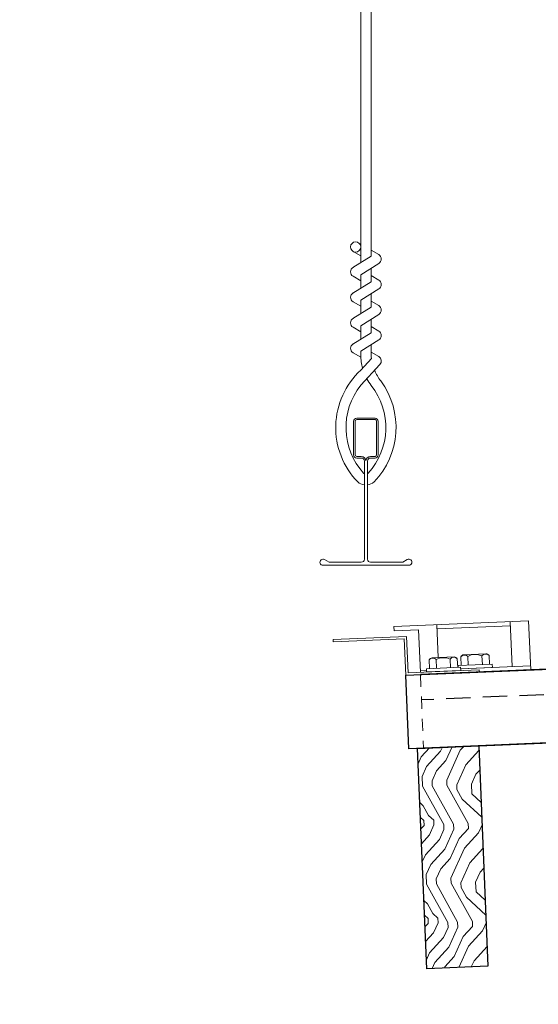
# Model space of a CAD drawing. Units: inches. Extents: x 0 to 3506, y 0 to 1152.
# Drawn here: x 1046 to 1051, y 994 to 1004 of the extents above; entities that cross this region are included whole.
import ezdxf
from ezdxf import colors
from ezdxf.entities.mleader import LeaderData, LeaderLine
from ezdxf.enums import TextEntityAlignment as Align
from ezdxf.math import Vec2, Vec3

# ---------------------------------------------------------------- set-up
doc = ezdxf.new("R2010")
doc.units = ezdxf.units.IN
doc.header["$MEASUREMENT"] = 0
doc.linetypes.add('HIDDEN', pattern=[0.375, 0.25, -0.125])
for name, color, linetype, lineweight in [('Z-ANNO-NOTE', 7, 'Continuous', 35), ('Z-CLNG-SUSP', 3, 'Continuous', 18), ('Z-CLNG-TEES', 3, 'Continuous', 18), ('Z-CLNG-WOOD', 5, 'Continuous', 25), ('Z-CLNG-WOOD-PATT', 2, 'Continuous', 15)]:
    doc.layers.add(name, color=color, linetype=linetype, lineweight=lineweight)
doc.layers.add('Z-ANNO-NPLT', color=252, linetype='Continuous', lineweight=35, plot=False)
doc.styles.add('1-4', font='arial.ttf', dxfattribs={"height": 0.375})
doc.styles.add('1-8', font='arial.ttf', dxfattribs={"height": 0.75})
doc.styles.get("Standard").update_dxf_attribs({"font": 'arial.ttf', "height": 0.09375})

msp = doc.modelspace()

# ---------------------------------------------------------------- hatches: boundary and pattern name
at = {"layer": 'Z-CLNG-WOOD-PATT'}
h = msp.add_hatch(dxfattribs=at)
h.set_pattern_fill('ENDGRAIN', color=256, angle=92.4109751)
h.set_pattern_definition([(92.410975, (1013.0466, -639.5323), (-1.0411818, 0.95704775), [0.05, -0.95]), (92.410975, (1012.9761, -640.2359), (-1.0411818, 0.95704775), [0.1, -0.9]), (92.410975, (1012.8988, -639.5886), (-1.0411818, 0.95704775), [0.05, -0.95]), (92.410975, (1012.8241, -640.1923), (-1.0411818, 0.95704775), [0.05, -0.95]), (92.410975, (1012.7489, -639.5949), (-1.0411818, 0.95704775), [0.05, -0.95]), (92.410975, (1012.7221, -640.1465), (-1.0411818, 0.95704775), [0.05, -0.95]), (92.410975, (1012.649, -639.5991), (-1.0411818, 0.95704775), [0.05, -0.95]), (92.410975, (1012.5723, -640.1528), (-1.0411818, 0.95704775), [0.05, -0.55, 0.05, -0.35]), (92.410975, (1012.4723, -640.157), (-1.0411818, 0.95704775), [0.1, -0.5, 0.05, -0.35]), (92.410975, (1012.3246, -640.2133), (-1.0411818, 0.95704775), [0.05, -0.15, 0.05, -0.4, 0.05, -0.3]), (92.410975, (1012.2268, -640.2675), (-1.0411818, 0.95704775), [0.05, -0.2, 0.1, -0.65]), (92.410975, (1012.1495, -639.6201), (-1.0411818, 0.95704775), [0.05, -0.95]), (92.410975, (1012.1269, -640.2717), (-1.0411818, 0.95704775), [0.05, -0.25, 0.05, -0.65]), (137.410975, (1013.0802, -640.3316), (-0.9991148, -0.04206704), [0.141421, -1.27279256]), (137.410975, (1013.0445, -639.48236), (-0.9991148, -0.04206704), [0.2828427, -1.13137086]), (137.410975, (1012.5449, -639.5034), (-0.9991148, -0.04206704), [0.07071, -1.34350356]), (137.410975, (1012.48076, -640.35685), (-0.9991148, -0.04206704), [0.212132, -1.20208156]), (137.410975, (1012.445, -639.5076), (-0.9991148, -0.04206704), [0.3535534, -1.06066016]), (137.410975, (1012.2951, -639.5139), (-0.9991148, -0.04206704), [0.212132, -1.20208156]), (47.410975, (1012.2036, -639.71794), (-0.04206704, 0.9991148), [0.07071, -1.34350356]), (47.410975, (1013.01765, -640.034), (-0.04206704, 0.9991148), [0.141421, -1.27279256]), (47.410975, (1012.6159, -640.00085), (-0.04206704, 0.9991148), [0.141421, -1.27279256]), (47.410975, (1012.8031, -639.6927), (-0.04206704, 0.9991148), [0.141421, -1.27279256]), (47.410975, (1012.40556, -639.7595), (-0.04206704, 0.9991148), [0.141421, -1.27279256]), (47.410975, (1012.30354, -639.7137), (-0.04206704, 0.9991148), [0.212132, -1.20208156]), (47.410975, (1012.9135, -639.9383), (-0.04206704, 0.9991148), [0.212132, -1.20208156]), (47.410975, (1012.85726, -639.7905), (-0.04206704, 0.9991148), [0.212132, -1.20208156]), (47.410975, (1012.5139, -639.9551), (-0.04206704, 0.9991148), [0.212132, -1.20208156]), (47.410975, (1012.4597, -639.8573), (-0.04206704, 0.9991148), [0.212132, -1.20208156]), (118.976026, (1012.8783, -640.29006), (-0.04206704, 0.99911479), [0.1118034, -2.1242646]), (118.976026, (1012.8967, -639.53862), (-0.04206704, 0.99911479), [0.4472136, -1.7888544]), (118.976026, (1012.74684, -639.54493), (-0.04206704, 0.99911479), [0.4472136, -1.7888544]), (118.976026, (1012.64692, -639.54914), (-0.04206704, 0.99911479), [0.447214, -0.67, 0.22361, -0.89524398]), (118.976026, (1012.49285, -639.45554), (-0.04206704, 0.99911479), [0.1118034, -2.1242646]), (118.976026, (1012.181, -640.36947), (-0.04206704, 0.99911479), [0.1118034, -2.1242646]), (118.976026, (1012.14737, -639.57017), (-0.04206704, 0.99911479), [0.2236068, -2.0124612]), (65.845924, (1013.0571, -639.7821), (-0.04206704, 0.99911479), [0.2236068, -2.0124612]), (65.845924, (1012.82203, -640.1423), (-0.04206704, 0.99911479), [0.2236068, -2.0124612]), (65.845924, (1012.9719, -640.136), (-0.04206704, 0.99911479), [0.1118034, -2.1242612]), (65.845924, (1012.72, -640.09655), (-0.04206704, 0.99911479), [0.3354102, -1.9006578]), (65.845924, (1012.7116, -639.89673), (-0.04206704, 0.99911479), [0.2236068, -2.0124612]), (65.845924, (1012.65744, -639.7989), (-0.04206704, 0.99911479), [0.2236068, -2.0124612]), (65.845924, (1012.57015, -640.10286), (-0.04206704, 0.99911479), [0.1118034, -2.1242612]), (65.845924, (1012.46814, -640.0571), (-0.04206704, 0.99911479), [0.1118034, -2.1242612]), (65.845924, (1012.2515, -639.6659), (-0.04206704, 0.99911479), [0.1118034, -2.1242612]), (65.845924, (1012.6033, -639.7011), (-0.04206704, 0.99911479), [0.1118034, -2.1242612]), (65.845924, (1012.32247, -640.16333), (-0.04206704, 0.99911479), [0.3354102, -1.9006578]), (65.845924, (1012.22467, -640.2175), (-0.04206704, 0.99911479), [0.2236068, -2.0124612]), (65.845924, (1012.50126, -639.65536), (-0.04206704, 0.99911479), [0.1118, -1.0062, 0.1118, -1.00626798]), (65.845924, (1012.31406, -639.9635), (-0.04206704, 0.99911479), [0.2236068, -2.0124612]), (65.845924, (1012.21205, -639.91776), (-0.04206704, 0.99911479), [0.2236068, -2.0124612]), (65.845924, (1012.12475, -640.2217), (-0.04206704, 0.99911479), [0.2236068, -2.0124612]), (65.845924, (1012.11213, -639.92197), (-0.04206704, 0.99911479), [0.2236068, -2.0124612])])
h.paths.add_polyline_path([(1050.256607, 996.269432), (1049.632161, 996.24314), (1049.726811, 993.995132), (1050.351258, 994.021424)])

# ---------------------------------------------------------------- linework, layer by layer
at = {"layer": 'Z-CLNG-SUSP'}
for p, q in [((1049.843947, 997.167868), (1049.829855, 997.502572)), ((1049.831622, 997.460609), (1050.579959, 997.492117)), ((1050.597459, 997.076485), (1050.578192, 997.53408)), ((1050.328798, 997.206298), (1050.10592, 997.196914)), ((1050.293998, 997.096938), (1050.29026, 997.185733)), ((1050.362365, 997.188769), (1050.366103, 997.099974)), ((1049.75049, 997.144991), (1049.754228, 997.056195)), ((1049.782464, 997.165279), (1050.005342, 997.174664)), ((1049.826333, 997.059231), (1049.822594, 997.148027)), ((1049.970543, 997.065303), (1049.966804, 997.154099)), ((1050.042648, 997.068339), (1050.038909, 997.157134)), ((1050.048048, 997.086582), (1050.39574, 997.101221)), ((1050.048048, 997.086582), (1050.048805, 997.068598)), ((1050.072923, 997.0544), (1050.785292, 997.084394)), ((1050.077684, 997.08783), (1050.073945, 997.176626)), ((1050.149789, 997.090866), (1050.14605, 997.179662)), ((1050.39574, 997.101221), (1050.397136, 997.068051)), ((1049.661288, 997.037068), (1049.725231, 997.039761)), ((1050.072284, 997.069587), (1049.724592, 997.054947)), ((1049.724592, 997.054947), (1049.725989, 997.021777)), ((1050.073681, 997.036416), (1049.725989, 997.021777)), ((1050.072284, 997.069587), (1050.073681, 997.036416)), ((1050.072923, 997.0544), (1050.397136, 997.068051))]:
    msp.add_line(p, q, dxfattribs=at)
msp.add_lwpolyline([(1049.662045, 997.019084), (1049.643788, 997.4527), (1049.39401, 997.442183), (1049.392243, 997.484146), (1050.766026, 997.541988), (1050.787059, 997.042431), (1049.663055, 996.995106)], dxfattribs=at)
msp.add_lwpolyline([(1048.773202, 997.329468), (1049.498559, 997.360009), (1049.514187, 996.988838), (1050.263523, 997.020388), (1050.262513, 997.044367), (1049.537156, 997.013826), (1049.521528, 997.384997), (1048.772192, 997.353447)], close=True, dxfattribs=at)
at = {"layer": 'Z-CLNG-SUSP', "extrusion": (0, 0, -1), "flags": 128}
for points in [[(-1050.073945, 997.176626), (-1050.090524, 997.191189), (-1050.109305, 997.194582), (-1050.128305, 997.19278), (-1050.14605, 997.179662)], [(-1050.14605, 997.179662), (-1050.179791, 997.194947), (-1050.217463, 997.199136), (-1050.255353, 997.198129), (-1050.29026, 997.185733)], [(-1050.29026, 997.185733), (-1050.306839, 997.200297), (-1050.32562, 997.20369), (-1050.34462, 997.201887), (-1050.362365, 997.188769)], [(-1049.822594, 997.148027), (-1049.80485, 997.161145), (-1049.78585, 997.162947), (-1049.767069, 997.159554), (-1049.75049, 997.144991)], [(-1049.966804, 997.154099), (-1049.931898, 997.166494), (-1049.894007, 997.167501), (-1049.856335, 997.163313), (-1049.822594, 997.148027)], [(-1050.038909, 997.157134), (-1050.021164, 997.170253), (-1050.002165, 997.172055), (-1049.983383, 997.168662), (-1049.966804, 997.154099)]]:
    msp.add_lwpolyline(points, dxfattribs=at)
at = {"layer": 'Z-CLNG-SUSP'}
for centre, start, end in [((1050.107514, 997.159062), 92.4109751, 152.3808671), ((1050.330391, 997.168446), 32.4410831, 92.4109751), ((1049.784058, 997.127427), 92.4109751, 152.3808671), ((1050.006936, 997.136811), 32.4410831, 92.4109751)]:
    msp.add_arc(centre, 0.037886, start, end, dxfattribs=at)
at = {"layer": 'Z-CLNG-TEES'}
msp.add_line((1049.091086, 998.928878), (1049.091086, 999.042462), dxfattribs=at)
at = {"layer": 'Z-CLNG-WOOD', "linetype": 'HIDDEN'}
msp.add_line((1072.653544, 997.704988), (1049.673738, 996.737439), dxfattribs=at)
at = {"layer": 'Z-CLNG-WOOD'}
for points in [[(1072.642695, 997.962647), (1049.663055, 996.995106)], [(1049.694605, 996.245769), (1072.674245, 997.213311), (1072.642695, 997.962647)]]:
    msp.add_lwpolyline(points, dxfattribs=at)
at = {"layer": 'Z-CLNG-WOOD', "color": 6}
msp.add_lwpolyline([(1049.514187, 996.988838), (1051.637306, 997.07823), (1051.668856, 996.328894), (1049.545737, 996.239502)], close=True, dxfattribs=at)
at = {"layer": 'Z-CLNG-WOOD', "linetype": 'HIDDEN', "lineweight": 9, "ltscale": 0.5}
msp.add_lwpolyline([(1049.663055, 996.995106), (1049.694605, 996.245769)], dxfattribs=at)
at = {"layer": 'Z-CLNG-WOOD'}
msp.add_lwpolyline([(1050.351258, 994.021424), (1049.726811, 993.995132), (1049.632161, 996.24314), (1050.256607, 996.269432)], close=True, dxfattribs=at)

# ---------------------------------------------------------------- texts
at = {"layer": 'Z-ANNO-NPLT'}
msp.add_text('5/8" THICK MEMBERS', height=132, rotation=32.8258798, dxfattribs=at).set_placement((11.245932, 116.145304), align=Align.TOP_LEFT)

# ---------------------------------------------------------------- leaders
at = {"layer": 'Z-ANNO-NOTE'}
ml = msp.add_multileader_mtext('Standard', dxfattribs=at)
ml.set_content('9WOOD LIFT AND LOCK WOOD CEILING GRILLE (INSTALLED)', color=256, style='1-8')
ml.set_leader_properties()
ml.build(insert=Vec2(0, 0))
ml.multileader.update_dxf_attribs({"leader_type": 2, "text_right_attachment_type": 3, "dogleg_length": 0.36, "arrow_head_size": 0.75, "scale": 8})
ctx = ml.context
ctx.base_point, ctx.scale, ctx.char_height, ctx.arrow_head_size, ctx.landing_gap_size, ctx.plane_origin = Vec3(1105.845153, 988.079798), 8, 0.75, 0.75, 0.72, Vec3(1127.430384, 988.262314)
ctx.right_attachment, ctx.text_align_type = 3, 2
notes = []
notes.append((ctx, [(0, (1, 1, 0), (1125.783161, 986.803707), (-1, 0), 2.88, [(0, [(1124.709541, 995.481022), (1125.336932, 986.897499)], 0, [])])]))
ctx.mtext.insert, ctx.mtext.width, ctx.mtext.alignment, ctx.mtext.flow_direction = Vec3(1122.183161, 988.565047), 15.83099336, 3, 5
ml = msp.add_multileader_mtext('Standard', dxfattribs=at)
ml.set_content('9WOOD LIFT AND LOCK WOOD CEILING GRILLE (TYP; BEING INSTALLED)', color=256, style='1-4')
ml.set_leader_properties()
ml.build(insert=Vec2(0, 0))
ml.multileader.update_dxf_attribs({"leader_type": 2, "text_right_attachment_type": 3, "dogleg_length": 0.36, "arrow_head_size": 0.75, "scale": 8})
ctx = ml.context
ctx.base_point, ctx.scale, ctx.char_height, ctx.arrow_head_size, ctx.landing_gap_size, ctx.plane_origin = Vec3(1031.151865, 987.34052), 8, 0.75, 0.75, 0.72, Vec3(1057.210493, 987.523035)
ctx.right_attachment, ctx.text_align_type = 3, 2
notes.append((ctx, [(0, (1, 1, 0), (1055.56327, 986.064429), (-1, 0), 2.88, [(0, [(1057.495587, 994.322231), (1055.117041, 986.158221)], 0, [])])]))
ctx.mtext.insert, ctx.mtext.width, ctx.mtext.alignment, ctx.mtext.flow_direction = Vec3(1051.96327, 987.825769), 20.08766442, 3, 5
for ctx, leaders in notes:
    for number, flags, end, landing, length, lines in leaders:
        leader = LeaderData()
        leader.index, (leader.has_last_leader_line, leader.has_dogleg_vector, leader.attachment_direction) = number, flags
        leader.last_leader_point, leader.dogleg_vector, leader.dogleg_length = Vec3(end), Vec3(landing), length
        for number, points, colour, breaks in lines:
            line = LeaderLine()
            line.index, line.vertices, line.color, line.breaks = number, Vec3.list(points), colors.encode_raw_color(colour), breaks
            leader.lines.append(line)
        ctx.leaders.append(leader)

# ---------------------------------------------------------------- next in the draw order: leaders
ml = msp.add_multileader_mtext('Standard', dxfattribs=at)
ml.set_content('15/16" HD T-BAR MAINRUNNER (TYP; BY SUBCONTRACTOR)', color=256)
ml.set_leader_properties()
ml.build(insert=Vec2(0, 0))
ml.multileader.update_dxf_attribs({"leader_type": 2, "text_right_attachment_type": 3, "dogleg_length": 0.36, "arrow_head_size": 0.75, "scale": 8})
ctx = ml.context
ctx.base_point, ctx.scale, ctx.char_height, ctx.arrow_head_size, ctx.landing_gap_size, ctx.plane_origin = Vec3(1081.467355, 1006.875742), 8, 0.75, 0.75, 0.72, Vec3(1101.200045, 1005.112981)
ctx.right_attachment, ctx.text_align_type = 3, 2
notes = []
notes.append((ctx, [(0, (1, 1, 0), (1101.285138, 1005.59965), (-1, 0), 2.88, [(0, [(1102.119384, 999.630956), (1100.542584, 1004.954692)], 0, [])])]))
ctx.mtext.insert, ctx.mtext.width, ctx.mtext.alignment, ctx.mtext.flow_direction = Vec3(1097.685138, 1007.36099), 15.8332807, 3, 5
ctx.mtext.has_bg_fill, ctx.mtext.bg_color, ctx.mtext.bg_scale_factor, ctx.mtext.bg_transparency, ctx.mtext.use_window_bg_color = 1, -1023410167, 1.5, 0, 1
for ctx, leaders in notes:
    for number, flags, end, landing, length, lines in leaders:
        leader = LeaderData()
        leader.index, (leader.has_last_leader_line, leader.has_dogleg_vector, leader.attachment_direction) = number, flags
        leader.last_leader_point, leader.dogleg_vector, leader.dogleg_length = Vec3(end), Vec3(landing), length
        for number, points, colour, breaks in lines:
            line = LeaderLine()
            line.index, line.vertices, line.color, line.breaks = number, Vec3.list(points), colors.encode_raw_color(colour), breaks
            leader.lines.append(line)
        ctx.leaders.append(leader)

# ---------------------------------------------------------------- next in the draw order: linework, layer by layer
at = {"layer": 'Z-CLNG-TEES'}
for p, q in [((1049.054411, 1001.383954), (1049.030477, 1001.399405)), ((1049.054411, 1001.264503), (1048.975799, 1001.310266))]:
    msp.add_line(p, q, dxfattribs=at)
for points in [[(1048.972658, 1001.145317), (1049.159011, 1001.26117), (1049.159011, 1008.43285)], [(1049.054411, 1001.196142), (1049.054411, 1008.43285)], [(1048.972658, 1000.885317), (1049.159011, 1001.00117), (1049.159011, 1001.138004)], [(1048.972658, 1000.625317), (1049.159011, 1000.74117), (1049.159011, 1000.878004)], [(1048.972658, 1000.365317), (1049.159011, 1000.48117), (1049.159011, 1000.618004)]]:
    msp.add_lwpolyline(points, dxfattribs=at)
for points in [[(1049.159011, 1001.323063), (1049.237623, 1001.277301, -0.565349132), (1049.238924, 1001.187685), (1049.054411, 1001.072976), (1049.054411, 1000.936142)], [(1049.054411, 1001.011137), (1048.975799, 1001.0569, -0.579286609), (1048.976387, 1001.147635)], [(1049.054411, 1000.676142), (1049.054411, 1000.812976), (1049.238924, 1000.927685, 0.565349132), (1049.237623, 1001.017301), (1049.159011, 1001.063063)], [(1049.054411, 1000.751137), (1048.975799, 1000.7969, -0.579286609), (1048.976387, 1000.887635)], [(1049.159011, 1000.803063), (1049.237623, 1000.757301, -0.565349132), (1049.238924, 1000.667685), (1049.054411, 1000.552976), (1049.054411, 1000.416142)], [(1049.054411, 1000.491137), (1048.975799, 1000.5369, -0.579286609), (1048.976387, 1000.627635)], [(1049.159011, 1000.543063), (1049.237623, 1000.497301, -0.565349132), (1049.238924, 1000.407685), (1049.054411, 1000.292976), (1049.054411, 1000.251989, 0.067528088), (1049.072486, 1000.118766)], [(1049.159011, 1000.358004), (1049.159011, 1000.287378, 0.034909522), (1049.163874, 1000.217813), (1049.054411, 1000.099176, 0.421221583), (1049.024086, 998.9591, 0.150322581), (1049.091086, 998.928878)], [(1048.976387, 1000.367635, 0.579286609), (1048.975799, 1000.2769), (1049.054411, 1000.231137)], [(1049.15903, 1000.283052), (1049.237623, 1000.237301, -0.47961221), (1049.249749, 1000.156636), (1049.054411, 999.944926, 0.368497477), (1049.083592, 999.048501, 0.077459836), (1049.091086, 999.042462)], [(1049.122336, 998.928878, 0.150322581), (1049.189336, 998.9591, 0.367662255), (1049.257531, 999.989362, -0.062856539), (1049.196074, 1000.098462)], [(1049.122336, 999.042462, 0.077459836), (1049.129831, 999.048501, 0.366440948), (1049.161573, 999.94267, -0.041413731), (1049.115967, 1000.011641)]]:
    msp.add_lwpolyline(points, format="xyb", dxfattribs=at)
for points in [[(1049.528586, 998.167939), (1049.481711, 998.140876), (1049.153586, 998.140876, -0.414213562), (1049.122336, 998.172126), (1049.122336, 999.172126, -0.414213562), (1049.153586, 999.203376), (1049.200461, 999.203376, 0.414213562), (1049.231711, 999.234626), (1049.231711, 999.578376, 0.414213562), (1049.200461, 999.609626), (1049.012961, 999.609626, 0.414213562), (1048.981711, 999.578376), (1048.981711, 999.234626, 0.414213562), (1049.012961, 999.203376), (1049.059836, 999.203376, -0.414213562), (1049.091086, 999.172126), (1049.091086, 998.172126, -0.414213562), (1049.059836, 998.140876), (1048.731711, 998.140876), (1048.684836, 998.167939, 1.303225373), (1048.669211, 998.109626), (1049.544211, 998.109626, 1.303225373)], [(1049.059836, 999.220045), (1049.012961, 999.220045, -0.414213562), (1048.997336, 999.23567), (1048.997336, 999.57942, -0.414213562), (1049.012961, 999.595045), (1049.200461, 999.595045, -0.414213562), (1049.216086, 999.57942), (1049.216086, 999.23567, -0.414213562), (1049.200461, 999.220045), (1049.153586, 999.220045, 0.414213562), (1049.106711, 999.17317, 0.414213562)]]:
    msp.add_lwpolyline(points, format="xyb", close=True, dxfattribs=at)
msp.add_circle((1049.002111, 1001.355465), 0.0523, dxfattribs=at)

# ---------------------------------------------------------------- next in the draw order: leaders
at = {"layer": 'Z-ANNO-NOTE'}
ml = msp.add_multileader_mtext('Standard', dxfattribs=at)
ml.set_content('9WOOD DOUBLE STEP CLIP (TYP; FACTORY ATTACHED)', color=256, style='1-8')
ml.set_leader_properties()
ml.build(insert=Vec2(0, 0))
ml.multileader.update_dxf_attribs({"leader_type": 2, "text_right_attachment_type": 3, "dogleg_length": 0.36, "arrow_head_size": 0.75, "scale": 8})
ctx = ml.context
ctx.base_point, ctx.scale, ctx.char_height, ctx.arrow_head_size, ctx.landing_gap_size, ctx.plane_origin = Vec3(1111.394166, 1009.14033), 8, 0.75, 0.75, 0.72, Vec3(1129.398, 1004.783896)
ctx.right_attachment, ctx.text_align_type = 3, 2
notes = []
notes.append((ctx, [(0, (1, 1, 0), (1129.874125, 1007.863727), (-1, 0), 2.88, [(0, [(1130.227791, 999.043022), (1129.062456, 1002.313567)], 0, [])])]))
ctx.mtext.insert, ctx.mtext.width, ctx.mtext.alignment, ctx.mtext.flow_direction = Vec3(1126.274125, 1009.625579), 15.14652005, 3, 5
for ctx, leaders in notes:
    for number, flags, end, landing, length, lines in leaders:
        leader = LeaderData()
        leader.index, (leader.has_last_leader_line, leader.has_dogleg_vector, leader.attachment_direction) = number, flags
        leader.last_leader_point, leader.dogleg_vector, leader.dogleg_length = Vec3(end), Vec3(landing), length
        for number, points, colour, breaks in lines:
            line = LeaderLine()
            line.index, line.vertices, line.color, line.breaks = number, Vec3.list(points), colors.encode_raw_color(colour), breaks
            leader.lines.append(line)
        ctx.leaders.append(leader)

doc.saveas('drawing.dxf')
